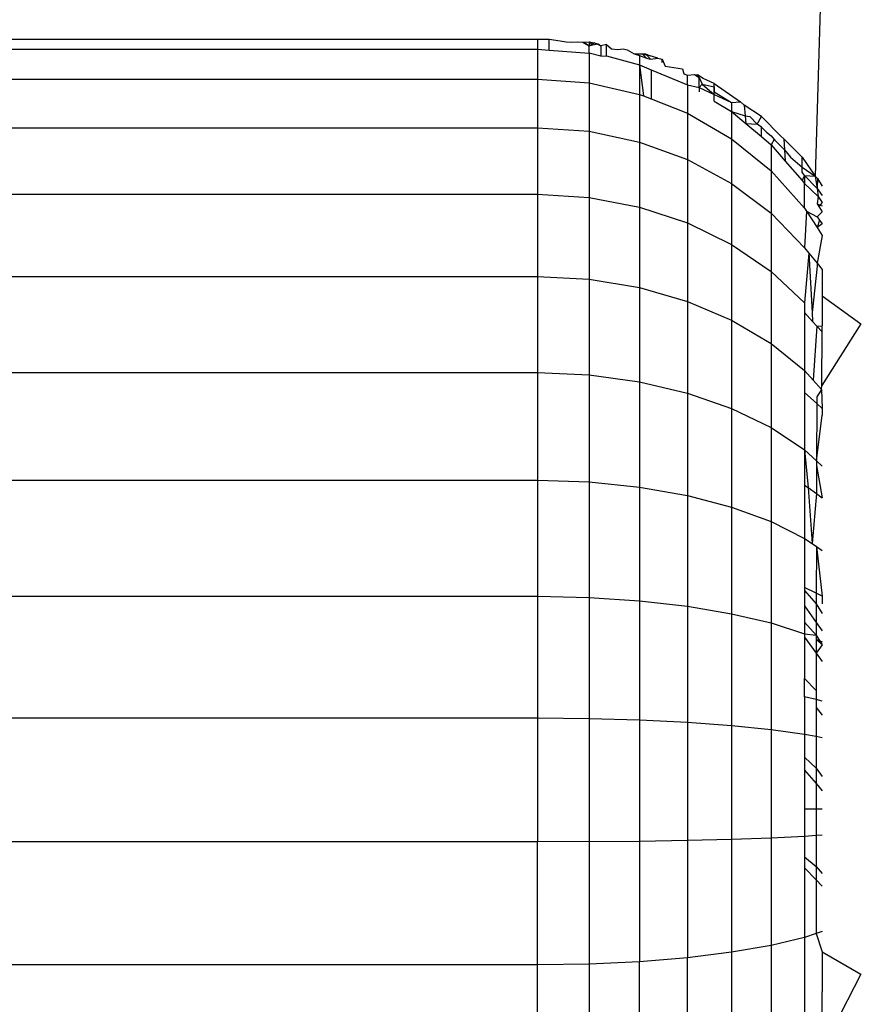
# Model space of a CAD drawing. Units: millimetres. Extents: x -287 to 729, y 19 to 581.
# Drawn here: x 377 to 378, y 249 to 250 of the extents above; entities that cross this region are included whole.
import ezdxf

# ---------------------------------------------------------------- set-up
doc = ezdxf.new("R2010")
doc.units = ezdxf.units.MM
doc.header["$LTSCALE"] = 45
doc.header["$PDSIZE"] = -1
doc.layers.add('VP-DIM', color=7, linetype='Continuous')
doc.layers.add('VP-EQ', color=7, linetype='Continuous', true_color=0x8a3492)
doc.dimstyles.get("Standard").update_dxf_attribs({"dimtxt": 14, "dimasz": 15, "dimexe": 20, "dimexo": 50, "dimgap": 20, "dimtad": 0, "dimdec": 0, "dimzin": 0, "dimdsep": 46, "dimtxsty": 'Standard', "dimcen": -0.001, "dimadec": 0, "dimazin": 0, "dimtfac": 1, "dimtdec": 4, "dimtofl": 0, "dimtmove": 0, "dimatfit": 3, "dimfxl": 70, "dimfxlon": 1, "dimtolj": 1, "dimtzin": 0, "dimarcsym": 0})

# ---------------------------------------------------------------- blocks, each defined once
blk = doc.blocks.new('*D6')
at = {"layer": 'Defpoints', "color": 0}
for p in [(386.40803, 500.54929), (386.40803, 235.55304), (289.49038, 177.12939)]:
    blk.add_point(p, dxfattribs=at)
at = {"layer": 'VP-DIM', "color": 0, "lineweight": -2}
for p, q in [((289.49038, 430.54929), (289.49038, 520.54929)), ((386.40803, 430.54929), (386.40803, 520.54929)), ((274.49038, 500.54929), (259.49038, 500.54929)), ((401.40803, 500.54929), (416.40803, 500.54929))]:
    blk.add_line(p, q, dxfattribs=at)
at = {"layer": 'VP-DIM', "color": 0}
for points in [[(274.49038, 498.04929), (274.49038, 503.04929), (289.49038, 500.54929)], [(401.40803, 503.04929), (401.40803, 498.04929), (386.40803, 500.54929)]]:
    blk.add_solid(points, dxfattribs=at)
at = {"layer": 'VP-DIM', "color": 0, "insert": (341.73062, 500.54929), "char_height": 14, "attachment_point": 5}
blk.add_mtext('\\A1;98', dxfattribs=at)
blk = doc.blocks.new('*D7')
at = {"layer": 'Defpoints', "color": 0}
for p in [(378.19689, 250.54929), (377.92888, 169.3759), (648.40803, 169.3759)]:
    blk.add_point(p, dxfattribs=at)
at = {"layer": 'VP-DIM', "color": 0, "lineweight": -2}
for p, q in [((648.40803, 265.54929), (648.40803, 280.54929)), ((578.40803, 250.54929), (668.40803, 250.54929)), ((578.40803, 169.3759), (668.40803, 169.3759)), ((648.40803, 154.3759), (648.40803, 139.3759))]:
    blk.add_line(p, q, dxfattribs=at)
at = {"layer": 'VP-DIM', "color": 0}
for points in [[(645.90803, 265.54929), (650.90803, 265.54929), (648.40803, 250.54929)], [(650.90803, 154.3759), (645.90803, 154.3759), (648.40803, 169.3759)]]:
    blk.add_solid(points, dxfattribs=at)
at = {"layer": 'VP-DIM', "color": 0, "insert": (648.40803, 214.26236), "char_height": 14, "attachment_point": 5, "rotation": 90}
blk.add_mtext('\\A1;81', dxfattribs=at)
blk = doc.blocks.new('0422_')
at = {"layer": 'VP-EQ', "color": 0}
for p, q in [((378.19196, 249.77219), (378.18555, 249.55161)), ((377.04375, 249.67589), (377.93323, 249.67589)), ((377.93323, 249.67589), (377.93323, 249.66681)), ((377.93323, 249.67589), (377.94375, 249.67589)), ((377.94375, 249.66599), (377.94375, 249.67589)), ((377.94375, 249.67589), (377.95367, 249.67462)), ((377.95367, 249.67462), (377.95901, 249.67364)), ((377.95901, 249.67364), (377.96367, 249.67335)), ((377.96367, 249.67335), (377.96953, 249.67363)), ((377.96953, 249.67363), (377.9742, 249.67334)), ((377.9742, 249.67334), (377.97992, 249.67363)), ((377.9742, 249.67334), (377.97759, 249.67187)), ((377.9742, 249.67334), (377.98016, 249.66989)), ((377.97759, 249.67187), (377.98016, 249.66989)), ((377.97992, 249.67363), (377.98464, 249.67279)), ((377.97992, 249.67363), (377.98296, 249.67087)), ((377.97992, 249.67363), (377.98016, 249.66989)), ((377.98016, 249.66989), (377.98464, 249.67279)), ((377.98016, 249.66989), (377.98296, 249.67087)), ((377.98016, 249.66316), (377.98016, 249.66989)), ((377.98296, 249.67087), (377.98812, 249.67187)), ((377.98464, 249.67279), (377.98812, 249.67187)), ((377.99068, 249.66989), (377.98464, 249.67279)), ((377.98812, 249.67187), (377.99068, 249.66989)), ((377.99585, 249.67133), (377.99068, 249.66989)), ((377.99068, 249.66989), (377.99068, 249.66067)), ((377.99585, 249.67133), (378.0005, 249.66727)), ((377.99585, 249.66077), (377.99585, 249.67133)), ((377.04375, 249.66681), (377.93323, 249.66681)), ((377.93323, 249.66681), (377.93323, 249.63978)), ((377.93323, 249.66681), (377.94375, 249.66599)), ((377.94375, 249.66599), (377.98016, 249.66316)), ((377.98016, 249.66316), (377.98016, 249.63628)), ((377.99068, 249.66067), (377.98016, 249.66316)), ((377.99068, 249.66067), (377.99585, 249.66077)), ((377.99585, 249.66077), (378.02593, 249.65283)), ((378.0005, 249.66727), (378.00602, 249.66679)), ((378.00602, 249.66679), (378.01102, 249.66727)), ((378.01102, 249.66727), (378.01462, 249.6663)), ((378.01462, 249.6663), (378.02085, 249.66279)), ((378.02085, 249.66279), (378.02593, 249.66121)), ((378.02085, 249.66279), (378.02838, 249.66262)), ((378.02593, 249.66121), (378.02593, 249.65283)), ((378.02593, 249.66121), (378.03204, 249.65882)), ((378.02838, 249.66262), (378.03137, 249.66278)), ((378.02838, 249.66262), (378.03204, 249.65882)), ((378.02838, 249.66262), (378.03558, 249.66084)), ((378.03137, 249.66278), (378.03558, 249.66084)), ((378.03584, 249.6578), (378.03137, 249.66278)), ((378.03204, 249.65882), (378.03584, 249.6578)), ((378.04256, 249.65881), (378.03558, 249.66084)), ((378.03584, 249.6578), (378.04256, 249.65881)), ((378.04256, 249.65881), (378.04636, 249.6578)), ((378.02593, 249.65283), (378.02593, 249.62585)), ((378.02593, 249.65283), (378.02958, 249.62442)), ((378.02593, 249.65283), (378.03645, 249.64801)), ((378.04636, 249.65488), (378.04636, 249.6578)), ((378.04636, 249.6578), (378.04912, 249.65161)), ((378.04912, 249.65161), (378.06477, 249.64921)), ((378.03645, 249.64801), (378.03645, 249.62172)), ((378.03645, 249.64801), (378.06943, 249.63453)), ((378.06477, 249.64921), (378.06607, 249.64459)), ((378.06607, 249.64459), (378.06943, 249.64319)), ((378.06943, 249.64319), (378.07581, 249.64406)), ((378.06943, 249.63453), (378.06943, 249.64319)), ((378.07581, 249.64406), (378.07863, 249.64369)), ((378.07581, 249.64406), (378.07993, 249.64107)), ((378.07993, 249.64107), (378.07863, 249.64369)), ((378.0837, 249.64039), (378.07863, 249.64369)), ((378.07993, 249.64107), (378.0828, 249.635)), ((378.07993, 249.63202), (378.07993, 249.64107)), ((377.04375, 249.63978), (377.93323, 249.63978)), ((377.93323, 249.63978), (377.93323, 249.59552)), ((377.93323, 249.63978), (377.98016, 249.63628)), ((377.98016, 249.63628), (378.02593, 249.62585)), ((377.98016, 249.63628), (377.98016, 249.59225)), ((378.06943, 249.63453), (378.06943, 249.60877)), ((378.06943, 249.63453), (378.07993, 249.63202)), ((378.0828, 249.635), (378.07993, 249.63202)), ((378.07993, 249.63202), (378.09375, 249.62567)), ((378.07993, 249.63202), (378.07993, 249.62818)), ((378.0828, 249.635), (378.09375, 249.62567)), ((378.0828, 249.635), (378.09375, 249.63265)), ((378.09375, 249.6357), (378.0837, 249.64039)), ((378.09375, 249.6357), (378.11764, 249.61897)), ((378.09375, 249.63265), (378.09375, 249.6357)), ((378.09375, 249.62567), (378.09375, 249.63265)), ((378.09375, 249.63265), (378.09375, 249.62829)), ((378.02593, 249.62585), (378.02593, 249.58252)), ((378.02593, 249.62585), (378.02958, 249.62442)), ((378.02958, 249.62442), (378.03645, 249.62172)), ((378.09375, 249.62829), (378.10956, 249.6186)), ((378.09375, 249.61982), (378.09375, 249.62567)), ((378.09375, 249.62567), (378.10956, 249.6186)), ((378.03645, 249.62172), (378.06943, 249.60877)), ((378.09375, 249.61982), (378.10956, 249.61025)), ((378.10956, 249.6186), (378.11764, 249.61897)), ((378.10956, 249.6186), (378.10956, 249.61025)), ((378.11764, 249.61897), (378.121, 249.61606)), ((378.13659, 249.6057), (378.121, 249.61606)), ((378.121, 249.61606), (378.12182, 249.60632)), ((378.06943, 249.60877), (378.10956, 249.58544)), ((378.06943, 249.60877), (378.06943, 249.56658)), ((378.10956, 249.61025), (378.10956, 249.58544)), ((378.10956, 249.61025), (378.12239, 249.59944)), ((378.10956, 249.61025), (378.12182, 249.60632)), ((378.12182, 249.60632), (378.12239, 249.59944)), ((378.12182, 249.60632), (378.12607, 249.60571)), ((378.12607, 249.60571), (378.13283, 249.59872)), ((378.13283, 249.59872), (378.13659, 249.6057)), ((378.13659, 249.6057), (378.15439, 249.5879)), ((378.12239, 249.59944), (378.13659, 249.58747)), ((378.12239, 249.59944), (378.13283, 249.59872)), ((378.13659, 249.59613), (378.13283, 249.59872)), ((378.13659, 249.58747), (378.13659, 249.59613)), ((378.13659, 249.59613), (378.14132, 249.59148)), ((377.04375, 249.59552), (377.93323, 249.59552)), ((377.93323, 249.59552), (377.93323, 249.53517)), ((377.93323, 249.59552), (377.98016, 249.59225)), ((377.98016, 249.59225), (377.98016, 249.53222)), ((377.98016, 249.59225), (378.02593, 249.58252)), ((378.13659, 249.58747), (378.14536, 249.58008)), ((378.14132, 249.59148), (378.14536, 249.58802)), ((378.14536, 249.58802), (378.1482, 249.5847)), ((378.14536, 249.58802), (378.15033, 249.58261)), ((378.15439, 249.5879), (378.15688, 249.58539)), ((378.02593, 249.58252), (378.02593, 249.52344)), ((378.02593, 249.58252), (378.06943, 249.56658)), ((378.10956, 249.58544), (378.14536, 249.55645)), ((378.10956, 249.58544), (378.10956, 249.5448)), ((378.1482, 249.5847), (378.14536, 249.58008)), ((378.14536, 249.58008), (378.14536, 249.55645)), ((378.14536, 249.58008), (378.1583, 249.56512)), ((378.1482, 249.5847), (378.15033, 249.58261)), ((378.15033, 249.58261), (378.15758, 249.57547)), ((378.17357, 249.56873), (378.15688, 249.58539)), ((378.15688, 249.58539), (378.15758, 249.57547)), ((378.15758, 249.57547), (378.1583, 249.56512)), ((378.15758, 249.57547), (378.16304, 249.56873)), ((378.06943, 249.56658), (378.10956, 249.5448)), ((378.06943, 249.56658), (378.06943, 249.50905)), ((378.1583, 249.56512), (378.17357, 249.54748)), ((378.16304, 249.56873), (378.17357, 249.55972)), ((378.17357, 249.56873), (378.18555, 249.55161)), ((378.17357, 249.55972), (378.17357, 249.56873)), ((378.14536, 249.55645), (378.17593, 249.5225)), ((378.14536, 249.55645), (378.14536, 249.51774)), ((378.17357, 249.55526), (378.17357, 249.55972)), ((378.17357, 249.55972), (378.18555, 249.55161)), ((378.17593, 249.55223), (378.17357, 249.55526)), ((378.17593, 249.55223), (378.17357, 249.54748)), ((378.17593, 249.55223), (378.17593, 249.54475)), ((378.17593, 249.55223), (378.18743, 249.54022)), ((378.17593, 249.55223), (378.18555, 249.55161)), ((378.18555, 249.55161), (378.18745, 249.5495)), ((378.18555, 249.55161), (378.18743, 249.54022)), ((378.10956, 249.5448), (378.14536, 249.51774)), ((378.10956, 249.5448), (378.10956, 249.48939)), ((378.17357, 249.54748), (378.17593, 249.54475)), ((378.17593, 249.54475), (378.18835, 249.53302)), ((378.17593, 249.5225), (378.17593, 249.54475)), ((378.18745, 249.5495), (378.18743, 249.54022)), ((378.18745, 249.5495), (378.19196, 249.54246)), ((377.03323, 249.53517), (377.93323, 249.53517)), ((377.93323, 249.53517), (377.93323, 249.4603)), ((377.93323, 249.53517), (377.98016, 249.53222)), ((378.18743, 249.54022), (378.19196, 249.53386)), ((378.18743, 249.54022), (378.18835, 249.53302)), ((377.98016, 249.53222), (378.02593, 249.52344)), ((377.98016, 249.53222), (377.98016, 249.45775)), ((378.18835, 249.53302), (378.18739, 249.52629)), ((378.18739, 249.52629), (378.19196, 249.52449)), ((378.18739, 249.52629), (378.18884, 249.52396)), ((378.18835, 249.53302), (378.19196, 249.52744)), ((378.19196, 249.52744), (378.18884, 249.52396)), ((378.02593, 249.52344), (378.06943, 249.50905)), ((378.02593, 249.52344), (378.02593, 249.45014)), ((378.14536, 249.51774), (378.17593, 249.48637)), ((378.14536, 249.51774), (378.14536, 249.46497)), ((378.17593, 249.5225), (378.17771, 249.51975)), ((378.17771, 249.51975), (378.17593, 249.48637)), ((378.17771, 249.51975), (378.18734, 249.50485)), ((378.17771, 249.51975), (378.18736, 249.51446)), ((378.19196, 249.51894), (378.18736, 249.51446)), ((378.18884, 249.52396), (378.19196, 249.51894)), ((378.06943, 249.50905), (378.10956, 249.48939)), ((378.06943, 249.50905), (378.06943, 249.43767)), ((378.18951, 249.51158), (378.18734, 249.50485)), ((378.19196, 249.50829), (378.18734, 249.50485)), ((378.18736, 249.51446), (378.18951, 249.51158)), ((378.18951, 249.51158), (378.19196, 249.50829)), ((378.19196, 249.4977), (378.18725, 249.47237)), ((378.18734, 249.50485), (378.19196, 249.4977)), ((378.10956, 249.48939), (378.10956, 249.42065)), ((378.10956, 249.48939), (378.14536, 249.46497)), ((378.17593, 249.48637), (378.1798, 249.4816)), ((378.1798, 249.4816), (378.17593, 249.43637)), ((378.1798, 249.4816), (378.18725, 249.47237)), ((378.1798, 249.4816), (378.18275, 249.42747)), ((378.18725, 249.47237), (378.19196, 249.46656)), ((378.18725, 249.47237), (378.18725, 249.46981)), ((378.14536, 249.46497), (378.14536, 249.3995)), ((378.14536, 249.46497), (378.17593, 249.43637)), ((378.18725, 249.46981), (378.18275, 249.42747)), ((378.19196, 249.46656), (378.19196, 249.44263)), ((377.03323, 249.4603), (377.93323, 249.4603)), ((377.93323, 249.4603), (377.93323, 249.37286)), ((377.93323, 249.4603), (377.98016, 249.45775)), ((377.98016, 249.45775), (378.02593, 249.45014)), ((377.98016, 249.45775), (377.98016, 249.37076)), ((378.02593, 249.45014), (378.06943, 249.43767)), ((378.02593, 249.45014), (378.02593, 249.36453)), ((378.06943, 249.43767), (378.10956, 249.42065)), ((378.06943, 249.43767), (378.06943, 249.35431)), ((378.17593, 249.43637), (378.17593, 249.42744)), ((378.19196, 249.44263), (378.22687, 249.41727)), ((378.19196, 249.44263), (378.19196, 249.41548)), ((378.17593, 249.42744), (378.17593, 249.37472)), ((378.17593, 249.42744), (378.18319, 249.4195)), ((378.18275, 249.42747), (378.18319, 249.4195)), ((378.10956, 249.42065), (378.14536, 249.3995)), ((378.10956, 249.42065), (378.10956, 249.34036)), ((378.18319, 249.4195), (378.18711, 249.41521)), ((378.22687, 249.41727), (378.19164, 249.3612)), ((378.18711, 249.41521), (378.18359, 249.36608)), ((378.18711, 249.41521), (378.19196, 249.41548)), ((378.18711, 249.41521), (378.19196, 249.40991)), ((378.19164, 249.3612), (378.19196, 249.40991)), ((378.19196, 249.40991), (378.19196, 249.41548)), ((378.14536, 249.3995), (378.17593, 249.37472)), ((378.14536, 249.3995), (378.14536, 249.32303)), ((377.03323, 249.37286), (377.93323, 249.37286)), ((377.93323, 249.37286), (377.93323, 249.2751)), ((377.93323, 249.37286), (377.98016, 249.37076)), ((378.17593, 249.37472), (378.17593, 249.35478)), ((378.17593, 249.37472), (378.18359, 249.36608)), ((377.98016, 249.37076), (378.02593, 249.36453)), ((377.98016, 249.37076), (377.98016, 249.27353)), ((378.02593, 249.36453), (378.06943, 249.35431)), ((378.02593, 249.36453), (378.02593, 249.26883)), ((378.1912, 249.35748), (378.18359, 249.36608)), ((378.17593, 249.35478), (378.17593, 249.30273)), ((378.17593, 249.35478), (378.18693, 249.34469)), ((378.1912, 249.35748), (378.18694, 249.35089)), ((378.1912, 249.35748), (378.19164, 249.3612)), ((378.1912, 249.35748), (378.19175, 249.34027)), ((378.06943, 249.35431), (378.10956, 249.34036)), ((378.06943, 249.35431), (378.06943, 249.26113)), ((378.18694, 249.35089), (378.18693, 249.34469)), ((378.10956, 249.34036), (378.14536, 249.32303)), ((378.10956, 249.34036), (378.10956, 249.25061)), ((378.18693, 249.34469), (378.18679, 249.29268)), ((378.18693, 249.34469), (378.19175, 249.34027)), ((378.19175, 249.34027), (378.19196, 249.33413)), ((378.18679, 249.29268), (378.19196, 249.33413)), ((378.14536, 249.32303), (378.17593, 249.30273)), ((378.14536, 249.32303), (378.14536, 249.23755)), ((378.17593, 249.30273), (378.18679, 249.29268)), ((378.17593, 249.30273), (378.17593, 249.27062)), ((378.17593, 249.30273), (378.17906, 249.26838)), ((378.18679, 249.29268), (378.18678, 249.28842)), ((378.18679, 249.29268), (378.19196, 249.2879)), ((378.18678, 249.28842), (378.18672, 249.26292)), ((378.18678, 249.28842), (378.19196, 249.25918)), ((377.03323, 249.2751), (377.93323, 249.2751)), ((377.93323, 249.2751), (377.93323, 249.16958)), ((377.93323, 249.2751), (377.98016, 249.27353)), ((377.98016, 249.27353), (377.98016, 249.16856)), ((377.98016, 249.27353), (378.02593, 249.26883)), ((378.02593, 249.26883), (378.06943, 249.26113)), ((378.02593, 249.26883), (378.02593, 249.16552)), ((378.17593, 249.27062), (378.17593, 249.22224)), ((378.17593, 249.27062), (378.17906, 249.26838)), ((378.17906, 249.26838), (378.18672, 249.26292)), ((378.17906, 249.26838), (378.18262, 249.21758)), ((378.06943, 249.26113), (378.10956, 249.25061)), ((378.06943, 249.26113), (378.06943, 249.16054)), ((378.18672, 249.26292), (378.18262, 249.21758)), ((378.18672, 249.26292), (378.19196, 249.25918)), ((378.10956, 249.25061), (378.14536, 249.23755)), ((378.10956, 249.25061), (378.10956, 249.15373)), ((378.14536, 249.23755), (378.17593, 249.22224)), ((378.14536, 249.23755), (378.14536, 249.14527)), ((378.17593, 249.22224), (378.18262, 249.21758)), ((378.17593, 249.22224), (378.17593, 249.17749)), ((378.18262, 249.21758), (378.18659, 249.21481)), ((378.18659, 249.21481), (378.18648, 249.17234)), ((378.18659, 249.21481), (378.19196, 249.21107)), ((378.18659, 249.21481), (378.19196, 249.16967)), ((378.18648, 249.17234), (378.17593, 249.17749)), ((378.17593, 249.17749), (378.17593, 249.1749)), ((377.03323, 249.16958), (377.93323, 249.16958)), ((377.93323, 249.16958), (377.93323, 249.05903)), ((377.93323, 249.16958), (377.98016, 249.16856)), ((377.98016, 249.16856), (378.02593, 249.16552)), ((377.98016, 249.16856), (377.98016, 249.0586)), ((378.17593, 249.1749), (378.18646, 249.16268)), ((378.17593, 249.1749), (378.17593, 249.16078)), ((378.18648, 249.17234), (378.18646, 249.16268)), ((378.19196, 249.16967), (378.18648, 249.17234)), ((378.19196, 249.16967), (378.19196, 249.16258)), ((378.02593, 249.16552), (378.06943, 249.16054)), ((378.02593, 249.16552), (378.02593, 249.05729)), ((378.06943, 249.16054), (378.06943, 249.05515)), ((378.06943, 249.16054), (378.10956, 249.15373)), ((378.17593, 249.16078), (378.18646, 249.14587)), ((378.17593, 249.16078), (378.17593, 249.1459)), ((378.18646, 249.16268), (378.19196, 249.15377)), ((378.18646, 249.16268), (378.18646, 249.14587)), ((378.10956, 249.15373), (378.10956, 249.05223)), ((378.10956, 249.15373), (378.14536, 249.14527)), ((378.14536, 249.14527), (378.17593, 249.13537)), ((378.14536, 249.14527), (378.14536, 249.0486)), ((378.17593, 249.1459), (378.18646, 249.13408)), ((378.17593, 249.1459), (378.17593, 249.13537)), ((378.18646, 249.14587), (378.18646, 249.13408)), ((378.18646, 249.14587), (378.19196, 249.13808)), ((378.17593, 249.13537), (378.18646, 249.13408)), ((378.17593, 249.13537), (378.17593, 249.13224)), ((378.17593, 249.13224), (378.18646, 249.11782)), ((378.17593, 249.13224), (378.17593, 249.09492)), ((378.18646, 249.13408), (378.18646, 249.13061)), ((378.18646, 249.13408), (378.19196, 249.12547)), ((378.18646, 249.13061), (378.19196, 249.12547)), ((378.18646, 249.13061), (378.18646, 249.11782)), ((378.18646, 249.13061), (378.19196, 249.12813)), ((378.19196, 249.12547), (378.18646, 249.11782)), ((378.18646, 249.11782), (378.18646, 249.0838)), ((378.18646, 249.11782), (378.19196, 249.11029)), ((378.17593, 249.09492), (378.18646, 249.0838)), ((378.17593, 249.07825), (378.17593, 249.09492)), ((378.17593, 249.07825), (378.17593, 249.04435)), ((378.18646, 249.07564), (378.17593, 249.07825)), ((378.18646, 249.0838), (378.18646, 249.07564)), ((378.19196, 249.07427), (378.18646, 249.07564)), ((378.18646, 249.07564), (378.18646, 249.06852)), ((378.18646, 249.06852), (378.19196, 249.06143)), ((378.18646, 249.06852), (378.18646, 249.04231)), ((377.03323, 249.05903), (377.93323, 249.05903)), ((377.93323, 249.05903), (377.93323, 248.94633)), ((377.93323, 249.05903), (377.98016, 249.0586)), ((377.98016, 249.0586), (377.98016, 248.94648)), ((377.98016, 249.0586), (378.02593, 249.05729)), ((378.02593, 249.05729), (378.02593, 248.94695)), ((378.02593, 249.05729), (378.06943, 249.05515)), ((378.06943, 249.05515), (378.10956, 249.05223)), ((378.06943, 249.05515), (378.06943, 248.94771)), ((378.10956, 249.05223), (378.14536, 249.0486)), ((378.10956, 249.05223), (378.10956, 248.94875)), ((378.14536, 249.0486), (378.14536, 248.95004)), ((378.14536, 249.0486), (378.17593, 249.04435)), ((378.17593, 249.04435), (378.18646, 249.04231)), ((378.17593, 249.04435), (378.17593, 249.02327)), ((378.18646, 249.04231), (378.18646, 249.01315)), ((378.18646, 249.04231), (378.19196, 249.04124)), ((378.17593, 249.02327), (378.18646, 249.01315)), ((378.17593, 249.02327), (378.17593, 249.01158)), ((378.17593, 249.01158), (378.18646, 248.99923)), ((378.17593, 249.01158), (378.17593, 248.97589)), ((378.18646, 249.01315), (378.19196, 249.00577)), ((378.18646, 249.01315), (378.18646, 248.99923)), ((378.18646, 248.99923), (378.19196, 248.99278)), ((378.18646, 248.99923), (378.18646, 248.97589)), ((378.18646, 248.97589), (378.17593, 248.97589)), ((378.17593, 248.97589), (378.17593, 248.95155)), ((378.19196, 248.97589), (378.18646, 248.97589)), ((378.18646, 248.97589), (378.18646, 248.95228)), ((378.17593, 248.95155), (378.18646, 248.95228)), ((378.18646, 248.95228), (378.19196, 248.95265)), ((378.18646, 248.95228), (378.18646, 248.92393)), ((377.93323, 248.94633), (377.03323, 248.94633)), ((377.98016, 248.94648), (377.93323, 248.94633)), ((377.93323, 248.83439), (377.93323, 248.94633)), ((377.98016, 248.94648), (378.02593, 248.94695)), ((377.98016, 248.94648), (377.98016, 248.83513)), ((378.02593, 248.94695), (378.06943, 248.94771)), ((378.02593, 248.94695), (378.02593, 248.83736)), ((378.06943, 248.94771), (378.10956, 248.94875)), ((378.06943, 248.94771), (378.06943, 248.841)), ((378.10956, 248.94875), (378.14536, 248.95004)), ((378.10956, 248.94875), (378.10956, 248.84597)), ((378.14536, 248.95004), (378.17593, 248.95155)), ((378.14536, 248.95004), (378.14536, 248.85215)), ((378.17593, 248.95155), (378.17593, 248.9328)), ((378.17593, 248.9328), (378.18646, 248.92393)), ((378.17593, 248.9328), (378.17593, 248.92256)), ((378.17593, 248.92256), (378.17593, 248.85939)), ((378.17593, 248.92256), (378.18646, 248.91174)), ((378.18646, 248.92393), (378.19196, 248.91747)), ((378.18646, 248.92393), (378.18646, 248.91174)), ((378.18646, 248.91174), (378.18646, 248.86286)), ((378.18646, 248.91174), (378.19196, 248.90609)), ((378.18646, 248.86286), (378.17593, 248.85939)), ((378.19196, 248.86467), (378.18646, 248.86286)), ((378.18646, 248.86286), (378.19196, 248.84631)), ((378.17593, 248.85939), (378.14536, 248.85215)), ((378.17593, 248.85939), (378.17593, 248.77025)), ((378.10956, 248.84597), (378.06943, 248.841)), ((378.14536, 248.85215), (378.10956, 248.84597)), ((378.10956, 248.84597), (378.10956, 248.74656)), ((378.14536, 248.85215), (378.14536, 248.75747)), ((378.19196, 248.84631), (378.19196, 248.80988)), ((378.19196, 248.84631), (378.22687, 248.82616)), ((378.02593, 248.83736), (377.98016, 248.83513)), ((378.06943, 248.841), (378.02593, 248.83736)), ((378.02593, 248.73136), (378.02593, 248.83736)), ((378.06943, 248.73779), (378.06943, 248.841)), ((377.93323, 248.83439), (377.03323, 248.83439)), ((377.98016, 248.83513), (377.93323, 248.83439)), ((377.93323, 248.72612), (377.93323, 248.83439)), ((377.98016, 248.83513), (377.98016, 248.72744)), ((378.22687, 248.82616), (378.19157, 248.75689)), ((378.19178, 248.80517), (378.19196, 248.80988)), ((378.19196, 248.77958), (378.19178, 248.80517))]:
    blk.add_line(p, q, dxfattribs=at)
blk = doc.blocks.new('0422_2D')
at = {"layer": 'VP-EQ', "color": 0}
blk.add_blockref('0422_', (0, 0), dxfattribs=at)
blk = doc.blocks.new('*D13')
at = {"layer": 'Defpoints', "color": 0}
for p in [(536.94903, 560.54929), (138.94938, 209.96259), (536.94903, 209.96259)]:
    blk.add_point(p, dxfattribs=at)
at = {"layer": 'VP-DIM', "color": 0, "lineweight": -2}
for p, q in [((138.94938, 490.54929), (138.94938, 580.54929)), ((536.94903, 490.54929), (536.94903, 580.54929)), ((153.94938, 560.54929), (299.28254, 560.54929)), ((521.94903, 560.54929), (376.61587, 560.54929))]:
    blk.add_line(p, q, dxfattribs=at)
at = {"layer": 'VP-DIM', "color": 0}
for points in [[(153.94938, 563.04929), (153.94938, 558.04929), (138.94938, 560.54929)], [(521.94903, 558.04929), (521.94903, 563.04929), (536.94903, 560.54929)]]:
    blk.add_solid(points, dxfattribs=at)
at = {"layer": 'VP-DIM', "color": 0, "insert": (337.94921, 560.54929), "char_height": 14, "attachment_point": 5}
blk.add_mtext('\\A1;398', dxfattribs=at)
blk = doc.blocks.new('*D14')
at = {"layer": 'Defpoints', "color": 0}
for p in [(337.94921, 400.54929), (337.94921, 19.3759), (708.94903, 19.3759)]:
    blk.add_point(p, dxfattribs=at)
at = {"layer": 'VP-DIM', "color": 0, "lineweight": -2}
for p, q in [((638.94903, 400.54929), (728.94903, 400.54929)), ((708.94903, 385.54929), (708.94903, 246.29593)), ((708.94903, 34.3759), (708.94903, 173.62926)), ((638.94903, 19.3759), (728.94903, 19.3759))]:
    blk.add_line(p, q, dxfattribs=at)
at = {"layer": 'VP-DIM', "color": 0}
for points in [[(711.44903, 385.54929), (706.44903, 385.54929), (708.94903, 400.54929)], [(706.44903, 34.3759), (711.44903, 34.3759), (708.94903, 19.3759)]]:
    blk.add_solid(points, dxfattribs=at)
at = {"layer": 'VP-DIM', "color": 0, "insert": (708.94903, 209.96259), "char_height": 14, "attachment_point": 5, "rotation": 90}
blk.add_mtext('\\A1;381', dxfattribs=at)

msp = doc.modelspace()

# ---------------------------------------------------------------- block references
at = {"layer": 'VP-EQ', "color": 0}
msp.add_blockref('0422_2D', (0, 0), dxfattribs=at)

# ---------------------------------------------------------------- dimensions: what is measured, and where the dimension line sits
at = {"layer": 'VP-DIM', "color": 0}
dim = msp.add_linear_dim(base=(536.94903, 560.54929), p1=(138.94938, 209.96259), p2=(536.94903, 209.96259), dimstyle='Standard', dxfattribs=at)
dim.commit()
dim.dimension.update_dxf_attribs({"geometry": '*D13', "text_midpoint": (337.94921, 560.54929)})
dim = msp.add_linear_dim(base=(386.40803, 500.54929), p1=(289.49038, 177.12939), p2=(386.40803, 235.55304), text='98', dimstyle='Standard', dxfattribs=at)
dim.commit()
dim.dimension.update_dxf_attribs({"geometry": '*D6', "text_midpoint": (341.73062, 500.54929), "dimtype": 160})
dim = msp.add_linear_dim(base=(708.94903, 19.3759), p1=(337.94921, 400.54929), p2=(337.94921, 19.3759), angle=90, dimstyle='Standard', dxfattribs=at)
dim.commit()
dim.dimension.update_dxf_attribs({"geometry": '*D14', "text_midpoint": (708.94903, 209.96259)})
dim = msp.add_linear_dim(base=(648.40803, 169.3759), p1=(378.19689, 250.54929), p2=(377.92888, 169.3759), angle=90, dimstyle='Standard', dxfattribs=at)
dim.commit()
dim.dimension.update_dxf_attribs({"geometry": '*D7', "text_midpoint": (648.40803, 214.26236), "dimtype": 160})

doc.saveas('drawing.dxf')
